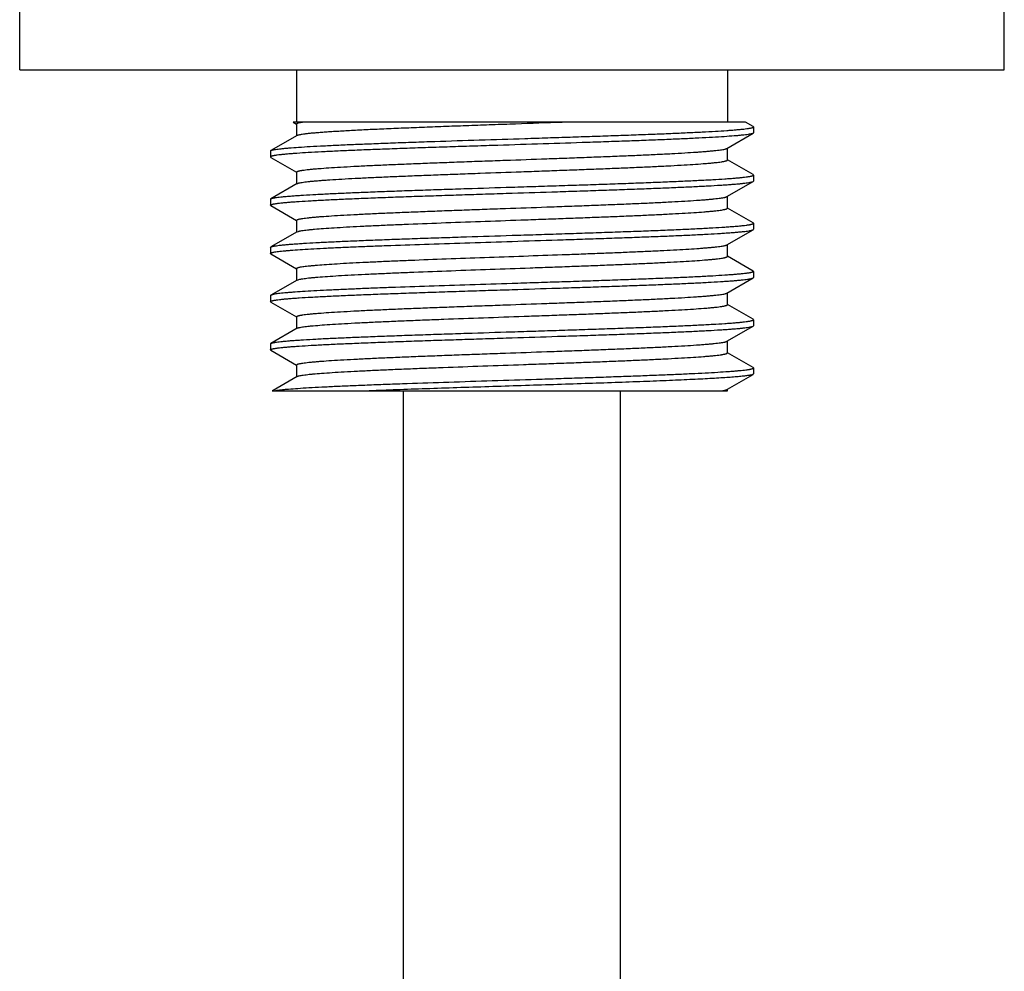
# Model space of a CAD drawing. Units: inches. Extents: x 0 to 11, y 0 to 8.5.
# Drawn here: x 5.7 to 6.3, y 5.2 to 5.8 of the extents above; entities that cross this region are included whole.
import ezdxf

# ---------------------------------------------------------------- set-up
doc = ezdxf.new("R2010")
doc.units = ezdxf.units.IN
doc.header["$LTSCALE"] = 0.605
doc.header["$MEASUREMENT"] = 0
doc.layers.get('0').update_dxf_attribs({"linetype": 'CONTINUOUS'})

msp = doc.modelspace()

# ---------------------------------------------------------------- linework, layer by layer
at = {"color": 7, "linetype": 'Continuous'}
for p, q in [((5.69461, 5.72829), (5.69461, 5.76829)), ((6.26211, 5.72829), (6.26211, 5.76829)), ((5.69461, 5.72829), (6.26211, 5.72829)), ((5.85423, 5.72829), (5.85423, 5.69829)), ((6.10248, 5.72829), (6.10248, 5.69829)), ((6.11294, 5.69829), (5.8522, 5.69829)), ((5.8522, 5.69829), (5.8542, 5.69714)), ((5.85525, 5.69782), (5.85764, 5.69829)), ((6.11732, 5.69576), (6.11294, 5.69829)), ((5.85423, 5.69726), (5.85423, 5.69044)), ((6.11753, 5.69552), (6.11732, 5.69576)), ((6.11753, 5.69204), (6.11732, 5.6918)), ((6.11753, 5.69552), (6.11753, 5.69204)), ((5.85447, 5.69058), (5.83939, 5.68186)), ((6.10225, 5.68308), (6.11732, 5.6918)), ((6.11732, 5.6918), (6.11656, 5.69152)), ((5.83918, 5.68162), (5.83939, 5.68186)), ((5.83918, 5.68162), (5.83918, 5.67814)), ((5.83939, 5.68186), (5.83999, 5.68209)), ((6.10248, 5.67641), (6.10248, 5.68322)), ((5.83918, 5.67814), (5.83939, 5.6779)), ((5.83939, 5.6779), (5.8542, 5.66934)), ((6.11732, 5.66796), (6.10254, 5.67651)), ((5.85423, 5.66946), (5.85423, 5.66264)), ((6.10225, 5.65528), (6.11732, 5.664)), ((6.11753, 5.66772), (6.11732, 5.66796)), ((6.11732, 5.664), (6.11753, 5.66424)), ((6.11753, 5.66772), (6.11753, 5.66424)), ((5.85447, 5.66278), (5.83939, 5.65406)), ((5.85447, 5.66278), (5.8547, 5.66289)), ((5.83918, 5.65382), (5.83939, 5.65406)), ((5.83918, 5.65382), (5.83918, 5.65034)), ((6.10248, 5.64861), (6.10248, 5.65542)), ((5.83939, 5.6501), (5.83918, 5.65034)), ((5.83939, 5.6501), (5.8542, 5.64154)), ((6.11732, 5.64016), (6.10254, 5.64871)), ((5.85423, 5.64166), (5.85423, 5.63484)), ((6.10225, 5.62748), (6.11732, 5.6362)), ((6.11753, 5.63992), (6.11732, 5.64016)), ((6.11732, 5.6362), (6.11753, 5.63644)), ((6.11753, 5.63992), (6.11753, 5.63644)), ((5.85447, 5.63498), (5.83939, 5.62626)), ((5.85447, 5.63498), (5.85525, 5.63527)), ((5.83918, 5.62602), (5.83939, 5.62626)), ((5.83918, 5.62602), (5.83918, 5.62254)), ((6.10248, 5.62081), (6.10248, 5.62762)), ((5.83939, 5.6223), (5.83918, 5.62254)), ((5.83939, 5.6223), (5.8542, 5.61374)), ((6.11732, 5.61236), (6.10254, 5.62091)), ((5.85423, 5.61386), (5.85423, 5.60704)), ((5.85447, 5.60718), (5.83939, 5.59846)), ((5.85447, 5.60718), (5.85601, 5.60766)), ((6.10225, 5.59968), (6.11732, 5.6084)), ((6.11732, 5.61236), (6.11753, 5.61212)), ((6.11732, 5.6084), (6.11753, 5.60864)), ((6.11753, 5.61212), (6.11753, 5.60864)), ((5.83918, 5.59822), (5.83939, 5.59846)), ((5.83918, 5.59822), (5.83918, 5.59474)), ((5.83939, 5.59846), (5.84118, 5.59897)), ((6.10248, 5.59301), (6.10248, 5.59982)), ((5.83939, 5.5945), (5.83918, 5.59474)), ((5.83939, 5.5945), (5.8542, 5.58594)), ((6.11732, 5.58456), (6.10254, 5.59311)), ((5.85423, 5.58606), (5.85423, 5.57924)), ((6.11753, 5.58432), (6.11732, 5.58456)), ((6.11753, 5.58432), (6.11753, 5.58084)), ((5.85447, 5.57938), (5.83939, 5.57066)), ((5.85447, 5.57938), (5.85501, 5.5796)), ((6.10225, 5.57188), (6.11732, 5.5806)), ((6.11732, 5.5806), (6.11753, 5.58084)), ((5.83918, 5.57042), (5.83939, 5.57066)), ((5.83918, 5.57042), (5.83918, 5.56694)), ((6.10248, 5.56521), (6.10248, 5.57202)), ((5.83939, 5.5667), (5.83918, 5.56694)), ((5.83939, 5.5667), (5.8542, 5.55814)), ((6.11732, 5.55676), (6.10254, 5.56531)), ((5.85423, 5.55826), (5.85423, 5.55144)), ((6.11753, 5.55652), (6.11732, 5.55676)), ((6.11753, 5.55652), (6.11753, 5.55304)), ((5.85447, 5.55158), (5.84065, 5.54358)), ((5.85447, 5.55158), (5.85495, 5.55178)), ((6.10252, 5.54424), (6.11732, 5.5528)), ((6.11753, 5.55304), (6.11732, 5.5528)), ((5.84065, 5.54358), (5.84015, 5.54329)), ((5.84015, 5.54329), (6.10248, 5.54329)), ((5.84082, 5.54329), (5.84207, 5.54352)), ((5.91586, 4.67129), (5.91586, 5.54329)), ((6.04086, 4.67129), (6.04086, 5.54329)), ((6.10225, 5.54408), (6.10252, 5.54424)), ((6.10248, 5.54329), (6.10248, 5.54422))]:
    msp.add_line(p, q, dxfattribs=at)
for points, knots in [([(5.85423, 5.69726), (5.85423, 5.69728), (5.85425, 5.69733), (5.8543, 5.6974), (5.85438, 5.69747), (5.85449, 5.69754), (5.85464, 5.69761), (5.85481, 5.69768), (5.85502, 5.69776), (5.85517, 5.6978), (5.85525, 5.69782)], [0, 0, 0, 0, 0.059939, 0.13043, 0.218309, 0.327192, 0.458978, 0.614706, 0.794937, 1, 1, 1, 1]), ([(5.85447, 5.69058), (5.85455, 5.69062), (5.85475, 5.69071), (5.8551, 5.69083), (5.85554, 5.69095), (5.85607, 5.69107), (5.85669, 5.69119), (5.85769, 5.69136), (5.85917, 5.69156), (5.86121, 5.6918), (5.8636, 5.69204), (5.86633, 5.69228), (5.8694, 5.69252), (5.87278, 5.69276), (5.87791, 5.69309), (5.88506, 5.6935), (5.89443, 5.69398), (5.90481, 5.69446), (5.91606, 5.69493), (5.92804, 5.69541), (5.94063, 5.69589), (5.95366, 5.69637), (5.96698, 5.69685), (5.98488, 5.69749), (5.99831, 5.69797), (6.00724, 5.69829)], [0, 0, 0, 0, 0.00184, 0.004235, 0.007202, 0.010745, 0.01487, 0.019576, 0.030725, 0.044168, 0.059872, 0.077797, 0.097887, 0.120088, 0.144336, 0.198676, 0.260269, 0.328388, 0.402227, 0.480913, 0.563513, 0.649049, 0.736505, 0.824841, 1, 1, 1, 1]), ([(5.83999, 5.68209), (5.84012, 5.68213), (5.84041, 5.68221), (5.84108, 5.68235), (5.84212, 5.68253), (5.8436, 5.68274), (5.84538, 5.68295), (5.84746, 5.68315), (5.85082, 5.68345), (5.85572, 5.68381), (5.86242, 5.68422), (5.87015, 5.68463), (5.87886, 5.68505), (5.88847, 5.68546), (5.89888, 5.68588), (5.91, 5.6863), (5.92174, 5.68672), (5.93831, 5.68728), (5.95974, 5.68798), (5.98144, 5.68866), (5.9989, 5.68922), (6.0118, 5.68964), (6.0244, 5.69006), (6.03659, 5.69047), (6.04825, 5.69089), (6.05928, 5.69131), (6.06959, 5.69172), (6.07908, 5.69214), (6.08766, 5.69255), (6.09527, 5.69297), (6.10095, 5.69333), (6.10496, 5.69362), (6.10755, 5.69383), (6.10984, 5.69403), (6.11184, 5.69424), (6.11332, 5.69442), (6.11435, 5.69457), (6.11501, 5.69467), (6.1156, 5.69477), (6.1161, 5.69488), (6.11653, 5.69498), (6.11684, 5.69507), (6.11705, 5.69515), (6.11718, 5.6952), (6.11729, 5.69525), (6.11742, 5.69533), (6.11753, 5.69543), (6.11753, 5.69552)], [0, 0, 0, 0, 0.001463, 0.003197, 0.00748, 0.012851, 0.019302, 0.026823, 0.035397, 0.055631, 0.079827, 0.107775, 0.139222, 0.173889, 0.211467, 0.251616, 0.293979, 0.338175, 0.430466, 0.525185, 0.572395, 0.618941, 0.664403, 0.708374, 0.750461, 0.790284, 0.827488, 0.86174, 0.892731, 0.920187, 0.943862, 0.954215, 0.963547, 0.971839, 0.979073, 0.985234, 0.987909, 0.990313, 0.992444, 0.994303, 0.995891, 0.997208, 0.997767, 0.998261, 0.998691, 0.999059, 1, 1, 1, 1]), ([(6.11656, 5.69152), (6.11641, 5.69148), (6.1161, 5.69141), (6.11538, 5.69126), (6.11429, 5.69108), (6.11275, 5.69087), (6.1109, 5.69067), (6.10877, 5.69046), (6.10534, 5.69017), (6.10037, 5.68981), (6.09359, 5.6894), (6.08578, 5.68899), (6.07701, 5.68857), (6.06737, 5.68816), (6.05693, 5.68774), (6.04579, 5.68733), (6.03405, 5.68691), (6.0175, 5.68635), (5.99613, 5.68566), (5.9745, 5.68497), (5.9571, 5.68442), (5.94426, 5.684), (5.93173, 5.68358), (5.91961, 5.68317), (5.90801, 5.68275), (5.89704, 5.68234), (5.8868, 5.68192), (5.87737, 5.68151), (5.86885, 5.6811), (5.86129, 5.68068), (5.85565, 5.68033), (5.85166, 5.68004), (5.8491, 5.67983), (5.84682, 5.67962), (5.84483, 5.67941), (5.84336, 5.67924), (5.84234, 5.67909), (5.84168, 5.67899), (5.84111, 5.67888), (5.8406, 5.67878), (5.84018, 5.67868), (5.83987, 5.67859), (5.83966, 5.67851), (5.83954, 5.67846), (5.83943, 5.67841), (5.8393, 5.67833), (5.83918, 5.67823), (5.83918, 5.67814)], [0, 0, 0, 0, 0.001584, 0.003438, 0.007956, 0.013553, 0.020222, 0.027949, 0.036719, 0.057312, 0.081822, 0.110034, 0.141699, 0.176534, 0.214232, 0.254456, 0.296849, 0.341033, 0.433189, 0.527646, 0.574688, 0.621047, 0.666309, 0.710071, 0.751944, 0.791554, 0.82855, 0.862603, 0.893408, 0.920695, 0.944221, 0.954508, 0.963781, 0.972019, 0.979206, 0.985327, 0.987985, 0.990372, 0.99249, 0.994337, 0.995914, 0.997224, 0.997779, 0.99827, 0.998697, 0.999063, 1, 1, 1, 1]), ([(5.85423, 5.66946), (5.85423, 5.66947), (5.85424, 5.66951), (5.85427, 5.66957), (5.85432, 5.66962), (5.85441, 5.6697), (5.85457, 5.66979), (5.85483, 5.66989), (5.85515, 5.67), (5.85555, 5.6701), (5.85601, 5.67021), (5.85655, 5.67031), (5.85716, 5.67042), (5.8581, 5.67057), (5.85946, 5.67075), (5.8613, 5.67096), (5.86341, 5.67117), (5.86578, 5.67138), (5.86946, 5.67168), (5.87468, 5.67204), (5.88165, 5.67246), (5.88952, 5.67288), (5.89821, 5.67331), (5.90764, 5.67373), (5.91773, 5.67415), (5.92837, 5.67457), (5.93948, 5.675), (5.95095, 5.67542), (5.96268, 5.67585), (5.9785, 5.67641), (5.9943, 5.67697), (6.00992, 5.67754), (6.02127, 5.67796), (6.03223, 5.67839), (6.04268, 5.67881), (6.05255, 5.67923), (6.06172, 5.67966), (6.07012, 5.68008), (6.07768, 5.6805), (6.08341, 5.68086), (6.08751, 5.68116), (6.09022, 5.68137), (6.09267, 5.68158), (6.09485, 5.68179), (6.09677, 5.682), (6.09841, 5.68221), (6.09977, 5.68242), (6.10073, 5.6826), (6.10135, 5.68275), (6.10172, 5.68286), (6.10201, 5.68296), (6.10218, 5.68304), (6.10225, 5.68308)], [0, 0, 0, 0, 0.000217, 0.000457, 0.000737, 0.001068, 0.001907, 0.003004, 0.004371, 0.006013, 0.007932, 0.010129, 0.012606, 0.01536, 0.021701, 0.029142, 0.037666, 0.047256, 0.057892, 0.082201, 0.110374, 0.14215, 0.177239, 0.215317, 0.256032, 0.29901, 0.343852, 0.390145, 0.43746, 0.48536, 0.581144, 0.628141, 0.673961, 0.718181, 0.76039, 0.8002, 0.837243, 0.871177, 0.90169, 0.928501, 0.940442, 0.951367, 0.961254, 0.97008, 0.977827, 0.984478, 0.990022, 0.994452, 0.99625, 0.99777, 0.999018, 1, 1, 1, 1]), ([(5.8547, 5.66289), (5.85479, 5.66293), (5.85501, 5.663), (5.85537, 5.66311), (5.85581, 5.66321), (5.85652, 5.66336), (5.85759, 5.66354), (5.85907, 5.66375), (5.86083, 5.66396), (5.86286, 5.66417), (5.86515, 5.66438), (5.86769, 5.66459), (5.87049, 5.6648), (5.87471, 5.66509), (5.88056, 5.66545), (5.88823, 5.66587), (5.89672, 5.66629), (5.90596, 5.6667), (5.91585, 5.66712), (5.92632, 5.66754), (5.93726, 5.66796), (5.94857, 5.66838), (5.96411, 5.66895), (5.97979, 5.66951), (5.99548, 5.67007), (6.00708, 5.67049), (6.01843, 5.67091), (6.0294, 5.67133), (6.03992, 5.67175), (6.04987, 5.67217), (6.05917, 5.67259), (6.06774, 5.67301), (6.07549, 5.67342), (6.08236, 5.67384), (6.0875, 5.6742), (6.09112, 5.67449), (6.09346, 5.6747), (6.09553, 5.67491), (6.09734, 5.67512), (6.09868, 5.6753), (6.09961, 5.67545), (6.10021, 5.67555), (6.10073, 5.67566), (6.10119, 5.67576), (6.10158, 5.67587), (6.1019, 5.67597), (6.10215, 5.67607), (6.10231, 5.67617), (6.1024, 5.67624), (6.10245, 5.6763), (6.10248, 5.67635), (6.10248, 5.67639), (6.10248, 5.67641)], [0, 0, 0, 0, 0.001248, 0.002766, 0.004556, 0.006619, 0.011569, 0.017615, 0.024746, 0.032949, 0.042206, 0.052499, 0.063803, 0.076095, 0.103529, 0.134552, 0.168885, 0.206216, 0.246206, 0.288493, 0.332691, 0.3784, 0.425203, 0.520383, 0.567895, 0.614777, 0.660605, 0.70496, 0.747439, 0.787658, 0.825249, 0.859872, 0.891214, 0.918989, 0.94295, 0.953431, 0.962882, 0.971281, 0.97861, 0.984857, 0.987571, 0.990012, 0.992177, 0.994067, 0.995684, 0.997031, 0.998113, 0.998942, 0.999269, 0.999547, 0.999785, 1, 1, 1, 1]), ([(5.97836, 5.66077), (5.98291, 5.66091), (5.99196, 5.6612), (6.00542, 5.66163), (6.01863, 5.66206), (6.03145, 5.66249), (6.04376, 5.66293), (6.05543, 5.66336), (6.06637, 5.66379), (6.07646, 5.66422), (6.0856, 5.66465), (6.09371, 5.66508), (6.09978, 5.66545), (6.10407, 5.66575), (6.10684, 5.66597), (6.10929, 5.66618), (6.11144, 5.6664), (6.11302, 5.66658), (6.11413, 5.66673), (6.11483, 5.66684), (6.11546, 5.66695), (6.116, 5.66706), (6.11646, 5.66716), (6.11684, 5.66727), (6.11713, 5.66738), (6.11733, 5.66747), (6.11744, 5.66755), (6.11749, 5.6676), (6.11753, 5.66766), (6.11753, 5.6677), (6.11753, 5.66772)], [0, 0, 0, 0, 0.097788, 0.194674, 0.289658, 0.38186, 0.470392, 0.554398, 0.633071, 0.705657, 0.771458, 0.829843, 0.880256, 0.90232, 0.922218, 0.939904, 0.955337, 0.968486, 0.974196, 0.979324, 0.983871, 0.987836, 0.991221, 0.99403, 0.99627, 0.99796, 0.998614, 0.999154, 0.999604, 1, 1, 1, 1]), ([(5.97836, 5.65729), (5.9871, 5.65757), (6.0001, 5.65799), (6.01727, 5.65855), (6.02969, 5.65896), (6.04166, 5.65938), (6.05305, 5.6598), (6.06378, 5.66021), (6.07374, 5.66063), (6.08285, 5.66104), (6.09102, 5.66146), (6.0972, 5.66182), (6.10163, 5.66211), (6.10454, 5.66231), (6.10717, 5.66252), (6.10951, 5.66273), (6.11155, 5.66294), (6.1133, 5.66314), (6.11456, 5.66332), (6.11542, 5.66347), (6.11595, 5.66357), (6.11641, 5.66368), (6.11678, 5.66378), (6.11708, 5.66388), (6.11725, 5.66396), (6.11732, 5.664)], [0, 0, 0, 0, 0.188391, 0.280468, 0.370033, 0.456289, 0.538455, 0.615798, 0.687627, 0.753298, 0.812226, 0.863886, 0.886844, 0.907819, 0.926766, 0.943641, 0.958412, 0.971049, 0.981528, 0.985953, 0.989836, 0.993177, 0.995979, 0.998249, 1, 1, 1, 1]), ([(5.83939, 5.65406), (5.83946, 5.6541), (5.83964, 5.65418), (5.83993, 5.65428), (5.84031, 5.65438), (5.84077, 5.65449), (5.8413, 5.65459), (5.84216, 5.65474), (5.84342, 5.65492), (5.84517, 5.65512), (5.84721, 5.65533), (5.84955, 5.65554), (5.85218, 5.65575), (5.85509, 5.65596), (5.85951, 5.65624), (5.8657, 5.6566), (5.87387, 5.65702), (5.88298, 5.65743), (5.89294, 5.65785), (5.90366, 5.65826), (5.91506, 5.65868), (5.92703, 5.6591), (5.93945, 5.65951), (5.95661, 5.66007), (5.96962, 5.66049), (5.97836, 5.66077)], [0, 0, 0, 0, 0.001751, 0.004021, 0.006823, 0.010164, 0.014047, 0.018472, 0.028951, 0.041588, 0.056359, 0.073234, 0.092181, 0.113156, 0.136114, 0.187774, 0.246702, 0.312373, 0.384202, 0.461545, 0.543711, 0.629967, 0.719532, 0.811609, 1, 1, 1, 1]), ([(5.83918, 5.65034), (5.83918, 5.65036), (5.83919, 5.6504), (5.83923, 5.65046), (5.83928, 5.65051), (5.83939, 5.65059), (5.83958, 5.65068), (5.83988, 5.65079), (5.84026, 5.6509), (5.84072, 5.651), (5.84126, 5.65111), (5.84188, 5.65122), (5.84259, 5.65133), (5.8437, 5.65148), (5.84528, 5.65166), (5.84742, 5.65188), (5.84988, 5.65209), (5.85265, 5.65231), (5.85693, 5.65261), (5.86301, 5.65298), (5.87112, 5.65341), (5.88026, 5.65384), (5.89035, 5.65427), (5.90128, 5.6547), (5.91296, 5.65513), (5.92527, 5.65557), (5.93809, 5.656), (5.95129, 5.65643), (5.96476, 5.65686), (5.97381, 5.65715), (5.97836, 5.65729)], [0, 0, 0, 0, 0.000396, 0.000846, 0.001386, 0.00204, 0.00373, 0.00597, 0.008779, 0.012164, 0.016129, 0.020676, 0.025804, 0.031514, 0.044663, 0.060096, 0.077782, 0.09768, 0.119744, 0.170157, 0.228542, 0.294343, 0.366929, 0.445602, 0.529608, 0.61814, 0.710342, 0.805326, 0.902212, 1, 1, 1, 1]), ([(5.85423, 5.64166), (5.85423, 5.64167), (5.85424, 5.64171), (5.85427, 5.64177), (5.85432, 5.64182), (5.85441, 5.6419), (5.85457, 5.64199), (5.85483, 5.64209), (5.85515, 5.6422), (5.85555, 5.6423), (5.85601, 5.64241), (5.85655, 5.64251), (5.85716, 5.64262), (5.8581, 5.64277), (5.85946, 5.64295), (5.8613, 5.64316), (5.86341, 5.64337), (5.86578, 5.64358), (5.86946, 5.64388), (5.87468, 5.64424), (5.88165, 5.64466), (5.88952, 5.64508), (5.89821, 5.64551), (5.90764, 5.64593), (5.91773, 5.64635), (5.92837, 5.64677), (5.93948, 5.6472), (5.95095, 5.64762), (5.96268, 5.64805), (5.9785, 5.64861), (5.9943, 5.64917), (6.00992, 5.64974), (6.02127, 5.65016), (6.03223, 5.65059), (6.04268, 5.65101), (6.05255, 5.65143), (6.06172, 5.65186), (6.07012, 5.65228), (6.07768, 5.6527), (6.08341, 5.65306), (6.08751, 5.65336), (6.09022, 5.65357), (6.09267, 5.65378), (6.09485, 5.65399), (6.09677, 5.6542), (6.09841, 5.65441), (6.09977, 5.65462), (6.10073, 5.6548), (6.10135, 5.65495), (6.10172, 5.65506), (6.10201, 5.65516), (6.10218, 5.65524), (6.10225, 5.65528)], [0, 0, 0, 0, 0.000217, 0.000457, 0.000737, 0.001069, 0.001908, 0.003005, 0.004371, 0.006012, 0.007932, 0.01013, 0.012606, 0.015361, 0.021701, 0.029141, 0.037666, 0.047256, 0.057892, 0.082202, 0.110374, 0.14215, 0.177239, 0.215317, 0.256033, 0.29901, 0.343852, 0.390145, 0.43746, 0.48536, 0.581144, 0.628141, 0.673962, 0.718181, 0.76039, 0.8002, 0.837242, 0.871177, 0.90169, 0.928501, 0.940441, 0.951367, 0.961254, 0.97008, 0.977827, 0.984478, 0.990022, 0.994452, 0.99625, 0.99777, 0.999018, 1, 1, 1, 1]), ([(5.85525, 5.63527), (5.85539, 5.63531), (5.85568, 5.63538), (5.85636, 5.63553), (5.85737, 5.63571), (5.8588, 5.63591), (5.86048, 5.63612), (5.86243, 5.63633), (5.86553, 5.63662), (5.87003, 5.63697), (5.87614, 5.63738), (5.88316, 5.6378), (5.89101, 5.63821), (5.89965, 5.63862), (5.90897, 5.63904), (5.92256, 5.6396), (5.94063, 5.6403), (5.96315, 5.64111), (5.9824, 5.6418), (5.99786, 5.64235), (6.00926, 5.64277), (6.0204, 5.64318), (6.03115, 5.6436), (6.04145, 5.64401), (6.05118, 5.64442), (6.06027, 5.64484), (6.06863, 5.64525), (6.07619, 5.64566), (6.08288, 5.64607), (6.08789, 5.64643), (6.09142, 5.64672), (6.0937, 5.64693), (6.09572, 5.64713), (6.09748, 5.64734), (6.09897, 5.64754), (6.10005, 5.64772), (6.10078, 5.64787), (6.10123, 5.64797), (6.1016, 5.64807), (6.10191, 5.64818), (6.10216, 5.64828), (6.10232, 5.64837), (6.1024, 5.64844), (6.10245, 5.6485), (6.10248, 5.64855), (6.10248, 5.64859), (6.10248, 5.64861)], [0, 0, 0, 0, 0.001697, 0.003661, 0.008391, 0.014189, 0.021048, 0.028956, 0.037895, 0.058795, 0.083567, 0.111999, 0.143838, 0.178806, 0.216593, 0.256866, 0.343426, 0.43543, 0.529628, 0.576511, 0.622694, 0.66777, 0.711339, 0.753017, 0.792435, 0.829243, 0.863119, 0.893761, 0.920901, 0.944302, 0.954535, 0.96376, 0.971958, 0.979112, 0.985207, 0.990237, 0.99235, 0.994196, 0.995775, 0.997091, 0.998148, 0.998959, 0.99928, 0.999552, 0.999787, 1, 1, 1, 1]), ([(5.97836, 5.63297), (5.98291, 5.63311), (5.99196, 5.6334), (6.00542, 5.63383), (6.01863, 5.63426), (6.03145, 5.63469), (6.04376, 5.63513), (6.05543, 5.63556), (6.06637, 5.63599), (6.07646, 5.63642), (6.0856, 5.63685), (6.09371, 5.63728), (6.09978, 5.63765), (6.10407, 5.63795), (6.10684, 5.63817), (6.10929, 5.63838), (6.11144, 5.6386), (6.11302, 5.63878), (6.11413, 5.63893), (6.11483, 5.63904), (6.11546, 5.63915), (6.116, 5.63926), (6.11646, 5.63936), (6.11684, 5.63947), (6.11713, 5.63958), (6.11733, 5.63967), (6.11744, 5.63975), (6.11749, 5.6398), (6.11753, 5.63986), (6.11753, 5.6399), (6.11753, 5.63992)], [0, 0, 0, 0, 0.097788, 0.194674, 0.289658, 0.38186, 0.470392, 0.554398, 0.633071, 0.705657, 0.771458, 0.829843, 0.880256, 0.90232, 0.922218, 0.939904, 0.955337, 0.968486, 0.974196, 0.979324, 0.983871, 0.987836, 0.991221, 0.99403, 0.99627, 0.99796, 0.998614, 0.999154, 0.999604, 1, 1, 1, 1]), ([(5.97836, 5.62949), (5.9871, 5.62977), (6.0001, 5.63019), (6.01727, 5.63075), (6.02969, 5.63116), (6.04166, 5.63158), (6.05305, 5.632), (6.06378, 5.63241), (6.07374, 5.63283), (6.08285, 5.63324), (6.09102, 5.63366), (6.0972, 5.63402), (6.10163, 5.63431), (6.10454, 5.63451), (6.10717, 5.63472), (6.10951, 5.63493), (6.11155, 5.63514), (6.1133, 5.63534), (6.11456, 5.63552), (6.11542, 5.63567), (6.11595, 5.63577), (6.11641, 5.63588), (6.11678, 5.63598), (6.11708, 5.63608), (6.11725, 5.63616), (6.11732, 5.6362)], [0, 0, 0, 0, 0.188391, 0.280468, 0.370033, 0.456289, 0.538455, 0.615798, 0.687627, 0.753298, 0.812226, 0.863886, 0.886844, 0.907819, 0.926766, 0.943641, 0.958412, 0.971049, 0.981528, 0.985953, 0.989836, 0.993177, 0.995979, 0.998249, 1, 1, 1, 1]), ([(5.83939, 5.62626), (5.83946, 5.6263), (5.83964, 5.62638), (5.83993, 5.62648), (5.84031, 5.62658), (5.84077, 5.62669), (5.8413, 5.62679), (5.84216, 5.62694), (5.84342, 5.62712), (5.84517, 5.62732), (5.84721, 5.62753), (5.84955, 5.62774), (5.85218, 5.62795), (5.85509, 5.62816), (5.85951, 5.62844), (5.8657, 5.6288), (5.87387, 5.62922), (5.88298, 5.62963), (5.89294, 5.63005), (5.90366, 5.63046), (5.91506, 5.63088), (5.92703, 5.6313), (5.93945, 5.63171), (5.95661, 5.63227), (5.96962, 5.63269), (5.97836, 5.63297)], [0, 0, 0, 0, 0.001751, 0.004021, 0.006823, 0.010164, 0.014047, 0.018472, 0.028951, 0.041588, 0.056359, 0.073234, 0.092181, 0.113156, 0.136114, 0.187774, 0.246702, 0.312373, 0.384202, 0.461545, 0.543711, 0.629967, 0.719532, 0.811609, 1, 1, 1, 1]), ([(5.84118, 5.62329), (5.84156, 5.62337), (5.84242, 5.62351), (5.84384, 5.6237), (5.84552, 5.62389), (5.84745, 5.62408), (5.84963, 5.62427), (5.85303, 5.62454), (5.85788, 5.62487), (5.86437, 5.62526), (5.87174, 5.62564), (5.87992, 5.62602), (5.88886, 5.62641), (5.89849, 5.62679), (5.91247, 5.62732), (5.93108, 5.62797), (5.95435, 5.62873), (5.97027, 5.62924), (5.97836, 5.62949)], [0, 0, 0, 0, 0.008554, 0.01899, 0.031291, 0.045436, 0.061402, 0.079157, 0.119908, 0.167387, 0.221235, 0.28104, 0.346348, 0.416658, 0.491434, 0.652067, 0.823328, 1, 1, 1, 1]), ([(5.85601, 5.61461), (5.85637, 5.61468), (5.85717, 5.61483), (5.8585, 5.61502), (5.86008, 5.61522), (5.8619, 5.61542), (5.86396, 5.61562), (5.86718, 5.6159), (5.87176, 5.61625), (5.87792, 5.61664), (5.88491, 5.61704), (5.89267, 5.61744), (5.90113, 5.61784), (5.91024, 5.61824), (5.92343, 5.61878), (5.94092, 5.61946), (5.96269, 5.62025), (5.98498, 5.62104), (6.00354, 5.62171), (6.01809, 5.62224), (6.02858, 5.62265), (6.03864, 5.62305), (6.04821, 5.62345), (6.05721, 5.62385), (6.06555, 5.62425), (6.07317, 5.62464), (6.08001, 5.62504), (6.08519, 5.62538), (6.0889, 5.62566), (6.09134, 5.62586), (6.09355, 5.62606), (6.09552, 5.62626), (6.09725, 5.62646), (6.09874, 5.62666), (6.09998, 5.62686), (6.10085, 5.62703), (6.10142, 5.62717), (6.10175, 5.62727), (6.10203, 5.62737), (6.10218, 5.62744), (6.10225, 5.62748)], [0, 0, 0, 0, 0.004445, 0.009895, 0.01634, 0.023771, 0.032173, 0.04153, 0.063032, 0.088109, 0.116554, 0.148133, 0.182589, 0.219637, 0.258972, 0.343187, 0.432461, 0.523853, 0.61435, 0.658328, 0.700971, 0.741929, 0.780862, 0.817451, 0.851393, 0.882409, 0.910245, 0.934672, 0.945544, 0.955492, 0.964496, 0.972537, 0.979603, 0.985679, 0.990756, 0.994829, 0.996491, 0.997904, 0.999071, 1, 1, 1, 1]), ([(5.83918, 5.62254), (5.83918, 5.62256), (5.83919, 5.62259), (5.83921, 5.62264), (5.83926, 5.62269), (5.83934, 5.62276), (5.83948, 5.62284), (5.8397, 5.62293), (5.83998, 5.62302), (5.84033, 5.62311), (5.84073, 5.62321), (5.84102, 5.62326), (5.84118, 5.62329)], [0, 0, 0, 0, 0.021645, 0.045521, 0.073329, 0.10616, 0.189197, 0.29756, 0.432398, 0.594254, 0.783408, 1, 1, 1, 1]), ([(5.85601, 5.60766), (5.85638, 5.60773), (5.8572, 5.60788), (5.85857, 5.60808), (5.86019, 5.60829), (5.86207, 5.60849), (5.8642, 5.60869), (5.86752, 5.60898), (5.87226, 5.60933), (5.87863, 5.60974), (5.88586, 5.61014), (5.89389, 5.61055), (5.90264, 5.61096), (5.91205, 5.61137), (5.92566, 5.61192), (5.94365, 5.61261), (5.96599, 5.61342), (5.985, 5.61409), (6.00023, 5.61464), (6.01143, 5.61505), (6.02235, 5.61546), (6.03289, 5.61586), (6.04296, 5.61627), (6.05247, 5.61668), (6.06135, 5.61709), (6.06951, 5.6175), (6.07688, 5.6179), (6.0834, 5.61831), (6.08828, 5.61866), (6.09172, 5.61895), (6.09393, 5.61915), (6.0959, 5.61935), (6.09761, 5.61956), (6.09907, 5.61976), (6.10012, 5.61993), (6.10083, 5.62008), (6.10126, 5.62018), (6.10163, 5.62028), (6.10193, 5.62038), (6.10217, 5.62048), (6.10232, 5.62057), (6.10241, 5.62065), (6.10245, 5.6207), (6.10248, 5.62075), (6.10248, 5.62079), (6.10248, 5.62081)], [0, 0, 0, 0, 0.004543, 0.010132, 0.016758, 0.024408, 0.033069, 0.042721, 0.064923, 0.090828, 0.120216, 0.152835, 0.188408, 0.226625, 0.267161, 0.353776, 0.445275, 0.538517, 0.584789, 0.630296, 0.674647, 0.71746, 0.758366, 0.797014, 0.833071, 0.866228, 0.8962, 0.922731, 0.945595, 0.955591, 0.9646, 0.972605, 0.97959, 0.985542, 0.990452, 0.992515, 0.994318, 0.995861, 0.997147, 0.998181, 0.998975, 0.99929, 0.999558, 0.999789, 1, 1, 1, 1]), ([(5.85423, 5.61386), (5.85423, 5.61387), (5.85424, 5.6139), (5.85426, 5.61395), (5.8543, 5.614), (5.85437, 5.61407), (5.8545, 5.61415), (5.85469, 5.61424), (5.85495, 5.61433), (5.85539, 5.61447), (5.85575, 5.61455), (5.85601, 5.61461)], [0, 0, 0, 0, 0.023757, 0.0495, 0.078804, 0.112748, 0.196984, 0.305433, 0.43944, 0.599669, 1, 1, 1, 1]), ([(6.11753, 5.61212), (6.11753, 5.6121), (6.11753, 5.61206), (6.11749, 5.612), (6.11744, 5.61195), (6.11733, 5.61187), (6.11713, 5.61178), (6.11684, 5.61167), (6.11646, 5.61156), (6.116, 5.61146), (6.11546, 5.61135), (6.11483, 5.61124), (6.11413, 5.61113), (6.11302, 5.61098), (6.11144, 5.6108), (6.10929, 5.61058), (6.10684, 5.61037), (6.10407, 5.61015), (6.09978, 5.60985), (6.09371, 5.60948), (6.0856, 5.60905), (6.07646, 5.60862), (6.06637, 5.60819), (6.05543, 5.60776), (6.04376, 5.60733), (6.03145, 5.60689), (6.01863, 5.60646), (6.00542, 5.60603), (5.99196, 5.6056), (5.98291, 5.60531), (5.97836, 5.60517)], [0, 0, 0, 0, 0.000396, 0.000846, 0.001386, 0.00204, 0.00373, 0.00597, 0.008779, 0.012164, 0.016129, 0.020676, 0.025804, 0.031514, 0.044663, 0.060096, 0.077782, 0.09768, 0.119744, 0.170157, 0.228542, 0.294343, 0.366929, 0.445602, 0.529608, 0.61814, 0.710342, 0.805326, 0.902212, 1, 1, 1, 1]), ([(5.97836, 5.60169), (5.9871, 5.60197), (6.0001, 5.60239), (6.01727, 5.60295), (6.02969, 5.60336), (6.04166, 5.60378), (6.05305, 5.6042), (6.06378, 5.60461), (6.07374, 5.60503), (6.08285, 5.60544), (6.09102, 5.60586), (6.0972, 5.60622), (6.10163, 5.60651), (6.10454, 5.60671), (6.10717, 5.60692), (6.10951, 5.60713), (6.11155, 5.60734), (6.1133, 5.60754), (6.11456, 5.60772), (6.11542, 5.60787), (6.11595, 5.60797), (6.11641, 5.60808), (6.11678, 5.60818), (6.11708, 5.60828), (6.11725, 5.60836), (6.11732, 5.6084)], [0, 0, 0, 0, 0.188391, 0.280468, 0.370033, 0.456289, 0.538455, 0.615798, 0.687627, 0.753298, 0.812226, 0.863886, 0.886844, 0.907819, 0.926766, 0.943641, 0.958412, 0.971049, 0.981528, 0.985953, 0.989836, 0.993177, 0.995979, 0.998249, 1, 1, 1, 1]), ([(5.83918, 5.59474), (5.83918, 5.59476), (5.83919, 5.5948), (5.83923, 5.59486), (5.83928, 5.59491), (5.83939, 5.59499), (5.83958, 5.59508), (5.83988, 5.59519), (5.84026, 5.5953), (5.84072, 5.5954), (5.84126, 5.59551), (5.84188, 5.59562), (5.84259, 5.59573), (5.8437, 5.59588), (5.84528, 5.59606), (5.84742, 5.59628), (5.84988, 5.59649), (5.85265, 5.59671), (5.85693, 5.59701), (5.86301, 5.59738), (5.87112, 5.59781), (5.88026, 5.59824), (5.89035, 5.59867), (5.90128, 5.5991), (5.91296, 5.59953), (5.92527, 5.59997), (5.93809, 5.6004), (5.95129, 5.60083), (5.96476, 5.60126), (5.97381, 5.60155), (5.97836, 5.60169)], [0, 0, 0, 0, 0.000396, 0.000846, 0.001386, 0.00204, 0.00373, 0.00597, 0.008779, 0.012164, 0.016129, 0.020676, 0.025804, 0.031514, 0.044663, 0.060096, 0.077782, 0.09768, 0.119744, 0.170157, 0.228542, 0.294343, 0.366929, 0.445602, 0.529608, 0.61814, 0.710342, 0.805326, 0.902212, 1, 1, 1, 1]), ([(5.97836, 5.60517), (5.97027, 5.60491), (5.95435, 5.6044), (5.93108, 5.60364), (5.91247, 5.60299), (5.89849, 5.60247), (5.88886, 5.60208), (5.87992, 5.6017), (5.87174, 5.60131), (5.86437, 5.60093), (5.85788, 5.60055), (5.85303, 5.60021), (5.84963, 5.59995), (5.84745, 5.59975), (5.84552, 5.59956), (5.84384, 5.59937), (5.84242, 5.59918), (5.84156, 5.59904), (5.84118, 5.59897)], [0, 0, 0, 0, 0.176672, 0.347933, 0.508566, 0.583342, 0.653652, 0.71896, 0.778765, 0.832613, 0.880092, 0.920843, 0.938598, 0.954564, 0.968709, 0.98101, 0.991446, 1, 1, 1, 1]), ([(5.85423, 5.58606), (5.85423, 5.58607), (5.85424, 5.58611), (5.85427, 5.58617), (5.85432, 5.58622), (5.85441, 5.5863), (5.85457, 5.58639), (5.85483, 5.58649), (5.85515, 5.5866), (5.85555, 5.5867), (5.85601, 5.58681), (5.85655, 5.58691), (5.85716, 5.58702), (5.8581, 5.58717), (5.85946, 5.58735), (5.8613, 5.58756), (5.86341, 5.58777), (5.86578, 5.58798), (5.86946, 5.58828), (5.87468, 5.58864), (5.88165, 5.58906), (5.88952, 5.58948), (5.89821, 5.58991), (5.90764, 5.59033), (5.91773, 5.59075), (5.92837, 5.59117), (5.93948, 5.5916), (5.95095, 5.59202), (5.96268, 5.59245), (5.9785, 5.59301), (5.9943, 5.59357), (6.00992, 5.59414), (6.02127, 5.59456), (6.03223, 5.59499), (6.04268, 5.59541), (6.05255, 5.59583), (6.06172, 5.59626), (6.07012, 5.59668), (6.07768, 5.5971), (6.08341, 5.59746), (6.08751, 5.59776), (6.09022, 5.59797), (6.09267, 5.59818), (6.09485, 5.59839), (6.09677, 5.5986), (6.09841, 5.59881), (6.09977, 5.59902), (6.10073, 5.5992), (6.10135, 5.59935), (6.10172, 5.59946), (6.10201, 5.59956), (6.10218, 5.59964), (6.10225, 5.59968)], [0, 0, 0, 0, 0.000217, 0.000457, 0.000737, 0.001068, 0.001907, 0.003004, 0.004371, 0.006013, 0.007932, 0.010129, 0.012605, 0.01536, 0.021702, 0.029141, 0.037665, 0.047256, 0.057893, 0.082201, 0.110373, 0.14215, 0.177238, 0.215317, 0.256032, 0.29901, 0.343852, 0.390144, 0.43746, 0.48536, 0.581143, 0.628141, 0.673961, 0.71818, 0.76039, 0.800199, 0.837242, 0.871176, 0.901689, 0.928501, 0.940441, 0.951366, 0.961253, 0.97008, 0.977826, 0.984478, 0.990022, 0.994451, 0.996249, 0.997769, 0.999017, 1, 1, 1, 1]), ([(5.85501, 5.5796), (5.85513, 5.57964), (5.85539, 5.57971), (5.85601, 5.57986), (5.85696, 5.58004), (5.8583, 5.58025), (5.85991, 5.58045), (5.86179, 5.58066), (5.8648, 5.58095), (5.8692, 5.58131), (5.8752, 5.58172), (5.88213, 5.58214), (5.88991, 5.58255), (5.89849, 5.58297), (5.90779, 5.58338), (5.91772, 5.5838), (5.92819, 5.58422), (5.94296, 5.58478), (5.96205, 5.58548), (5.98138, 5.58616), (5.99693, 5.58672), (6.00841, 5.58714), (6.01963, 5.58755), (6.03047, 5.58797), (6.04085, 5.58839), (6.05067, 5.5888), (6.05984, 5.58922), (6.06828, 5.58963), (6.07592, 5.59005), (6.08268, 5.59046), (6.08774, 5.59082), (6.0913, 5.59111), (6.0936, 5.59132), (6.09564, 5.59152), (6.09742, 5.59173), (6.09874, 5.59191), (6.09966, 5.59206), (6.10024, 5.59216), (6.10076, 5.59227), (6.10121, 5.59237), (6.1016, 5.59247), (6.10191, 5.59258), (6.10215, 5.59268), (6.10231, 5.59277), (6.1024, 5.59284), (6.10245, 5.5929), (6.10248, 5.59295), (6.10248, 5.59299), (6.10248, 5.59301)], [0, 0, 0, 0, 0.001521, 0.003311, 0.0077, 0.01317, 0.019715, 0.027321, 0.035975, 0.056354, 0.080672, 0.108718, 0.140244, 0.174967, 0.21258, 0.252745, 0.295104, 0.339278, 0.43148, 0.526059, 0.573185, 0.619639, 0.665005, 0.708878, 0.750865, 0.790592, 0.827703, 0.861866, 0.892779, 0.920164, 0.94378, 0.954109, 0.963422, 0.971697, 0.978918, 0.985073, 0.987747, 0.99015, 0.992283, 0.994146, 0.99574, 0.997068, 0.998135, 0.998953, 0.999276, 0.99955, 0.999786, 1, 1, 1, 1]), ([(5.97836, 5.57737), (5.98291, 5.57751), (5.99196, 5.5778), (6.00542, 5.57823), (6.01863, 5.57866), (6.03145, 5.57909), (6.04376, 5.57953), (6.05543, 5.57996), (6.06637, 5.58039), (6.07646, 5.58082), (6.0856, 5.58125), (6.09371, 5.58168), (6.09978, 5.58205), (6.10407, 5.58235), (6.10684, 5.58257), (6.10929, 5.58278), (6.11144, 5.583), (6.11302, 5.58318), (6.11413, 5.58333), (6.11483, 5.58344), (6.11546, 5.58355), (6.116, 5.58366), (6.11646, 5.58376), (6.11684, 5.58387), (6.11713, 5.58398), (6.11733, 5.58407), (6.11744, 5.58415), (6.11749, 5.5842), (6.11753, 5.58426), (6.11753, 5.5843), (6.11753, 5.58432)], [0, 0, 0, 0, 0.097788, 0.194674, 0.289658, 0.38186, 0.470392, 0.554398, 0.633071, 0.705657, 0.771458, 0.829843, 0.880256, 0.90232, 0.922218, 0.939904, 0.955337, 0.968486, 0.974196, 0.979324, 0.983871, 0.987836, 0.991221, 0.99403, 0.99627, 0.99796, 0.998614, 0.999154, 0.999604, 1, 1, 1, 1]), ([(5.97836, 5.57389), (5.9871, 5.57417), (6.0001, 5.57459), (6.01727, 5.57515), (6.02969, 5.57556), (6.04166, 5.57598), (6.05305, 5.5764), (6.06378, 5.57681), (6.07374, 5.57723), (6.08285, 5.57764), (6.09102, 5.57806), (6.0972, 5.57842), (6.10163, 5.57871), (6.10454, 5.57891), (6.10717, 5.57912), (6.10951, 5.57933), (6.11155, 5.57954), (6.1133, 5.57974), (6.11456, 5.57992), (6.11542, 5.58007), (6.11595, 5.58017), (6.11641, 5.58028), (6.11678, 5.58038), (6.11708, 5.58048), (6.11725, 5.58056), (6.11732, 5.5806)], [0, 0, 0, 0, 0.188391, 0.280468, 0.370033, 0.456289, 0.538455, 0.615798, 0.687627, 0.753298, 0.812226, 0.863886, 0.886844, 0.907819, 0.926766, 0.943641, 0.958412, 0.971049, 0.981528, 0.985953, 0.989836, 0.993177, 0.995979, 0.998249, 1, 1, 1, 1]), ([(5.83918, 5.56694), (5.83918, 5.56696), (5.83919, 5.567), (5.83923, 5.56706), (5.83928, 5.56711), (5.83939, 5.56719), (5.83958, 5.56728), (5.83988, 5.56739), (5.84026, 5.5675), (5.84072, 5.5676), (5.84126, 5.56771), (5.84188, 5.56782), (5.84259, 5.56793), (5.8437, 5.56808), (5.84528, 5.56826), (5.84742, 5.56848), (5.84988, 5.56869), (5.85265, 5.56891), (5.85693, 5.56921), (5.86301, 5.56958), (5.87112, 5.57001), (5.88026, 5.57044), (5.89035, 5.57087), (5.90128, 5.5713), (5.91296, 5.57173), (5.92527, 5.57217), (5.93809, 5.5726), (5.95129, 5.57303), (5.96476, 5.57346), (5.97381, 5.57375), (5.97836, 5.57389)], [0, 0, 0, 0, 0.000396, 0.000846, 0.001386, 0.00204, 0.00373, 0.00597, 0.008779, 0.012164, 0.016129, 0.020676, 0.025804, 0.031514, 0.044663, 0.060096, 0.077782, 0.09768, 0.119744, 0.170157, 0.228542, 0.294343, 0.366929, 0.445602, 0.529608, 0.61814, 0.710342, 0.805326, 0.902212, 1, 1, 1, 1]), ([(5.83939, 5.57066), (5.83946, 5.5707), (5.83964, 5.57078), (5.83993, 5.57088), (5.84031, 5.57098), (5.84077, 5.57109), (5.8413, 5.57119), (5.84216, 5.57134), (5.84342, 5.57152), (5.84517, 5.57172), (5.84721, 5.57193), (5.84955, 5.57214), (5.85218, 5.57235), (5.85509, 5.57256), (5.85951, 5.57284), (5.8657, 5.5732), (5.87387, 5.57362), (5.88298, 5.57403), (5.89294, 5.57445), (5.90366, 5.57486), (5.91506, 5.57528), (5.92703, 5.5757), (5.93945, 5.57611), (5.95661, 5.57667), (5.96962, 5.57709), (5.97836, 5.57737)], [0, 0, 0, 0, 0.001751, 0.004021, 0.006823, 0.010164, 0.014047, 0.018472, 0.028951, 0.041588, 0.056359, 0.073234, 0.092181, 0.113156, 0.136114, 0.187774, 0.246702, 0.312373, 0.384202, 0.461545, 0.543711, 0.629967, 0.719532, 0.811609, 1, 1, 1, 1]), ([(5.85423, 5.55826), (5.85423, 5.55827), (5.85424, 5.55831), (5.85427, 5.55837), (5.85432, 5.55842), (5.85441, 5.5585), (5.85457, 5.55859), (5.85483, 5.55869), (5.85515, 5.5588), (5.85555, 5.5589), (5.85601, 5.55901), (5.85655, 5.55911), (5.85716, 5.55922), (5.8581, 5.55937), (5.85946, 5.55955), (5.8613, 5.55976), (5.86341, 5.55997), (5.86578, 5.56018), (5.86946, 5.56048), (5.87468, 5.56084), (5.88165, 5.56126), (5.88952, 5.56168), (5.89821, 5.56211), (5.90764, 5.56253), (5.91773, 5.56295), (5.92837, 5.56337), (5.93948, 5.5638), (5.95095, 5.56422), (5.96268, 5.56465), (5.9785, 5.56521), (5.9943, 5.56577), (6.00992, 5.56634), (6.02127, 5.56676), (6.03223, 5.56719), (6.04268, 5.56761), (6.05255, 5.56803), (6.06172, 5.56846), (6.07012, 5.56888), (6.07768, 5.5693), (6.08341, 5.56966), (6.08751, 5.56996), (6.09022, 5.57017), (6.09267, 5.57038), (6.09485, 5.57059), (6.09677, 5.5708), (6.09841, 5.57101), (6.09977, 5.57122), (6.10073, 5.5714), (6.10135, 5.57155), (6.10172, 5.57166), (6.10201, 5.57176), (6.10218, 5.57184), (6.10225, 5.57188)], [0, 0, 0, 0, 0.000217, 0.000457, 0.000737, 0.001068, 0.001908, 0.003005, 0.004371, 0.006012, 0.007932, 0.01013, 0.012606, 0.015361, 0.021701, 0.029141, 0.037666, 0.047256, 0.057892, 0.082202, 0.110374, 0.14215, 0.177239, 0.215317, 0.256032, 0.29901, 0.343852, 0.390145, 0.43746, 0.48536, 0.581144, 0.628141, 0.673962, 0.718181, 0.76039, 0.8002, 0.837243, 0.871177, 0.90169, 0.928501, 0.940441, 0.951367, 0.961254, 0.97008, 0.977827, 0.984478, 0.990022, 0.994452, 0.99625, 0.99777, 0.999018, 1, 1, 1, 1]), ([(5.85495, 5.55178), (5.85507, 5.55182), (5.85532, 5.55189), (5.85593, 5.55204), (5.85686, 5.55222), (5.85817, 5.55243), (5.85976, 5.55264), (5.86162, 5.55284), (5.86461, 5.55314), (5.86898, 5.5535), (5.87496, 5.55391), (5.88186, 5.55432), (5.88963, 5.55474), (5.89819, 5.55515), (5.90748, 5.55557), (5.9174, 5.55599), (5.92787, 5.5564), (5.94265, 5.55697), (5.96175, 5.55766), (5.98111, 5.55835), (5.99668, 5.55891), (6.00819, 5.55933), (6.01942, 5.55974), (6.03029, 5.56016), (6.04069, 5.56058), (6.05053, 5.561), (6.05973, 5.56141), (6.06819, 5.56183), (6.07584, 5.56224), (6.08262, 5.56266), (6.0877, 5.56302), (6.09127, 5.56331), (6.09358, 5.56351), (6.09563, 5.56372), (6.09741, 5.56393), (6.09873, 5.56411), (6.09965, 5.56426), (6.10024, 5.56436), (6.10076, 5.56446), (6.10121, 5.56457), (6.10159, 5.56467), (6.10191, 5.56477), (6.10215, 5.56488), (6.10231, 5.56497), (6.1024, 5.56504), (6.10245, 5.5651), (6.10248, 5.56515), (6.10248, 5.56519), (6.10248, 5.56521)], [0, 0, 0, 0, 0.001475, 0.003219, 0.007517, 0.012899, 0.019359, 0.026886, 0.035464, 0.055702, 0.079899, 0.107842, 0.139283, 0.173941, 0.211506, 0.251641, 0.293989, 0.338167, 0.430422, 0.525103, 0.572294, 0.61882, 0.664264, 0.708218, 0.750288, 0.790098, 0.827289, 0.861531, 0.892515, 0.919966, 0.943641, 0.953995, 0.96333, 0.971627, 0.978866, 0.985036, 0.987717, 0.990127, 0.992266, 0.994133, 0.995731, 0.997061, 0.998131, 0.99895, 0.999275, 0.99955, 0.999786, 1, 1, 1, 1]), ([(5.84207, 5.54352), (5.84255, 5.54359), (5.8436, 5.54374), (5.84532, 5.54394), (5.84732, 5.54414), (5.85053, 5.54442), (5.85522, 5.54477), (5.8616, 5.54517), (5.86897, 5.54557), (5.87727, 5.54598), (5.88641, 5.54638), (5.89632, 5.54678), (5.90693, 5.54719), (5.92219, 5.54774), (5.94229, 5.54841), (5.96714, 5.54921), (5.98824, 5.54988), (6.00509, 5.55042), (6.01746, 5.55082), (6.0295, 5.55123), (6.04111, 5.55163), (6.0522, 5.55204), (6.06266, 5.55244), (6.07241, 5.55284), (6.08137, 5.55325), (6.08946, 5.55365), (6.09662, 5.55405), (6.10197, 5.5544), (6.10574, 5.55468), (6.10817, 5.55488), (6.11032, 5.55508), (6.1122, 5.55528), (6.11358, 5.55546), (6.11455, 5.5556), (6.11517, 5.5557), (6.11572, 5.5558), (6.11619, 5.5559), (6.1166, 5.556), (6.11689, 5.55609), (6.11708, 5.55616), (6.1172, 5.55621), (6.1173, 5.55626), (6.11743, 5.55634), (6.11753, 5.55643), (6.11753, 5.55652)], [0, 0, 0, 0, 0.00526, 0.01154, 0.018831, 0.027118, 0.04661, 0.069863, 0.096682, 0.126843, 0.160095, 0.196157, 0.234728, 0.275483, 0.362158, 0.453275, 0.545772, 0.591567, 0.636544, 0.680326, 0.722543, 0.762842, 0.800883, 0.836346, 0.868935, 0.898374, 0.92442, 0.946852, 0.956656, 0.965489, 0.973334, 0.980177, 0.986005, 0.988535, 0.990808, 0.992824, 0.994583, 0.996086, 0.997334, 0.997865, 0.998333, 0.998742, 0.999092, 1, 1, 1, 1]), ([(6.11732, 5.5528), (6.11728, 5.55277), (6.11717, 5.55272), (6.11689, 5.55261), (6.11645, 5.55249), (6.1158, 5.55234), (6.115, 5.55219), (6.11404, 5.55205), (6.11293, 5.5519), (6.11167, 5.55175), (6.10969, 5.55155), (6.10685, 5.55129), (6.10301, 5.551), (6.09861, 5.5507), (6.09366, 5.55041), (6.0882, 5.55011), (6.08224, 5.54982), (6.07581, 5.54952), (6.06639, 5.54912), (6.05368, 5.54862), (6.03747, 5.54803), (6.02019, 5.54744), (6.00216, 5.54685), (5.9837, 5.54626), (5.96514, 5.54567), (5.94682, 5.54509), (5.92907, 5.5445), (5.91221, 5.54391), (5.9013, 5.5435), (5.89605, 5.54329)], [0, 0, 0, 0, 0.000747, 0.001656, 0.003973, 0.00697, 0.010651, 0.015017, 0.020067, 0.025796, 0.0322, 0.047002, 0.064414, 0.084357, 0.106746, 0.131479, 0.158447, 0.187528, 0.218592, 0.286104, 0.35977, 0.438266, 0.520179, 0.604037, 0.688331, 0.771546, 0.852182, 0.928796, 1, 1, 1, 1]), ([(6.09893, 5.54329), (6.09933, 5.54335), (6.10005, 5.54347), (6.10089, 5.54364), (6.10144, 5.54378), (6.10177, 5.54388), (6.10203, 5.54397), (6.10218, 5.54404), (6.10225, 5.54408)], [0, 0, 0, 0, 0.353239, 0.637337, 0.753492, 0.85248, 0.934504, 1, 1, 1, 1])]:
    msp.add_open_spline(points, degree=3, knots=knots, dxfattribs=at)

doc.saveas('drawing.dxf')
